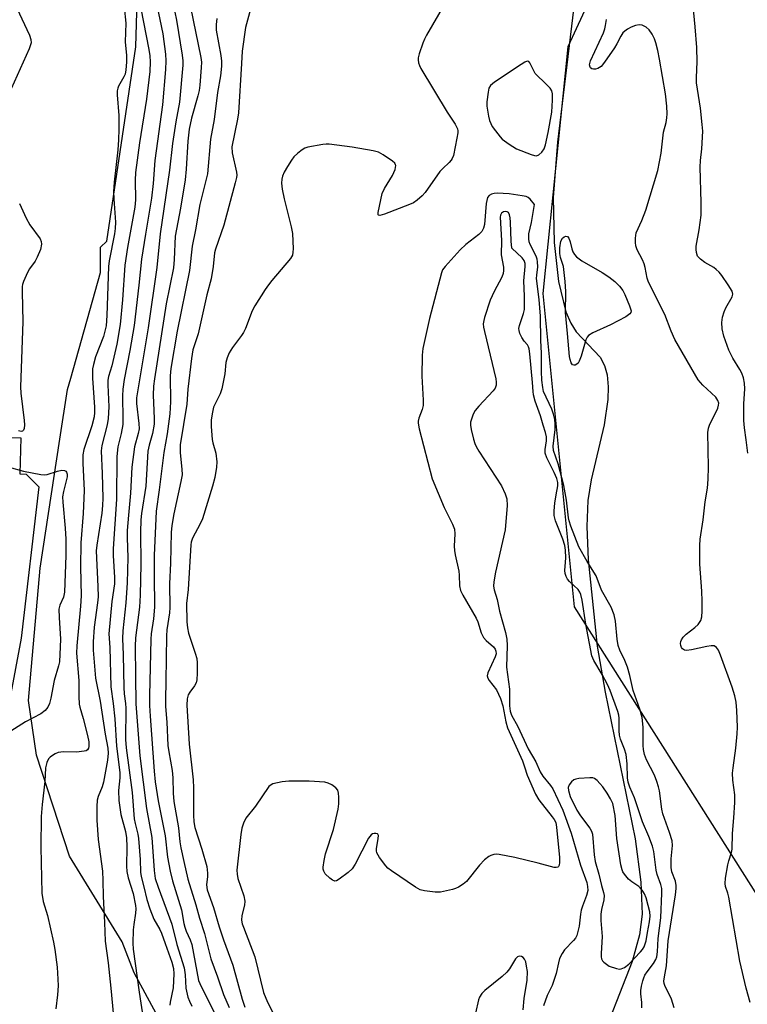
# Model space of a CAD drawing. Units: inches. Extents: x 1267765 to 1273765, y 533452 to 537452.
# Drawn here: x 1269599 to 1269792, y 535672 to 535934 of the extents above; entities that cross this region are included whole.
import ezdxf

# ---------------------------------------------------------------- set-up
doc = ezdxf.new("R2010")
doc.units = ezdxf.units.IN
doc.header["$MEASUREMENT"] = 0
for name, color, linetype in [('CULTRL-Pad', 6, 'Continuous'), ('HYDRO-Single Line Stream', 4, 'Continuous'), ('NTRL-Trees', 3, 'Continuous'), ('Undefined', 1, 'Continuous')]:
    doc.layers.add(name, color=color, linetype=linetype)

msp = doc.modelspace()

# ---------------------------------------------------------------- linework, layer by layer
at = {"layer": 'CULTRL-Pad'}
msp.add_polyline3d([(1269604, 535809.65, 0), (1269599.34, 535769.5, 0), (1269595.11, 535746.72, 0), (1269571.45, 535747.37, 0), (1269571.03, 535758.9, 0), (1269571.32, 535790.39, 0), (1269572.75, 535794.57, 0), (1269587.94, 535798.15, 0), (1269589.08, 535798.85, 0), (1269590.08, 535799.74, 0), (1269591.25, 535801.37, 0), (1269591.96, 535803.25, 0), (1269591.74, 535808.02, 0), (1269588.44, 535808.25, 0), (1269588.81, 535822.8, 0), (1269599.2, 535822.69, 0), (1269598.93, 535813.11, 0), (1269600.64, 535813.01, 0)], close=True, dxfattribs=at)
at = {"layer": 'HYDRO-Single Line Stream'}
msp.add_lwpolyline([(1269746.82, 535944.61), (1269741.59, 535901.16), (1269740.48, 535886.53), (1269740.73, 535874.59), (1269741.88, 535864.22), (1269743.85, 535856.16), (1269745.13, 535853.12), (1269746.54, 535850.87), (1269752.92, 535844.08), (1269754.1, 535841.91), (1269754.8, 535839.38), (1269755.09, 535836.24), (1269754.97, 535832.83), (1269753.96, 535826.16), (1269750.55, 535811.55), (1269749.64, 535806.04), (1269749.42, 535799.18), (1269749.76, 535790.32), (1269752.13, 535767.38), (1269754.23, 535755.16), (1269762.21, 535716.16), (1269763.67, 535704.66), (1269764.07, 535696.21), (1269763.35, 535690.7), (1269761.41, 535683.67), (1269752.11, 535659.94)], dxfattribs=at)
at = {"layer": 'NTRL-Trees'}
for points in [[(1269761.5, 535963.69), (1269744.37, 535926.5), (1269737.71, 535861.03), (1269746.06, 535777.81), (1269811.73, 535674.1)], [(1269729.87, 535457.44), (1269719.13, 535478.13), (1269694.25, 535535.94), (1269669.5, 535606.19), (1269629.25, 535680.63), (1269626.13, 535688.88), (1269612.13, 535711.62), (1269603.37, 535738.44), (1269601.25, 535752.94), (1269604.37, 535788.06), (1269609.6, 535822.32), (1269611.63, 535835.56), (1269612.46, 535838.51), (1269620.38, 535866.56), (1269620.38, 535873.31), (1269622, 535874.88), (1269629.75, 535926.5), (1269630.12, 535938.76)]]:
    msp.add_lwpolyline(points, dxfattribs=at)
at = {"layer": 'Undefined'}
for points, elevation in [([(1269593.42, 535946.87), (1269601.53, 535929.6), (1269601.9, 535928.5), (1269601.94, 535927.6), (1269601.73, 535926.77), (1269601.41, 535925.94), (1269595.09, 535911.78)], 424), ([(1269716.44, 535946.2), (1269706.85, 535929.63), (1269706.3, 535928.57), (1269705.87, 535927.48), (1269704.91, 535924.7), (1269704.65, 535923.58), (1269704.63, 535923.05), (1269704.76, 535922.29), (1269705, 535921.55), (1269705.39, 535920.75), (1269712.35, 535909.17), (1269714.45, 535905.95), (1269715.05, 535904.74), (1269715.15, 535904.22), (1269715.14, 535903.67), (1269714.92, 535902.25), (1269713.97, 535897.69), (1269713.7, 535896.9), (1269713.42, 535896.42), (1269712.86, 535895.8), (1269711.15, 535894.24), (1269710.36, 535893.41), (1269706.48, 535887.81), (1269705.7, 535886.93), (1269704.39, 535885.76), (1269703.42, 535885.11), (1269702.35, 535884.63), (1269695.68, 535882.06), (1269694.45, 535881.72), (1269694.14, 535881.78), (1269694.06, 535881.91), (1269694.03, 535882.52), (1269695.13, 535887.59), (1269695.71, 535888.9), (1269697.83, 535892.36), (1269698.5, 535893.95), (1269698.69, 535894.96), (1269698.65, 535895.19), (1269698.42, 535895.6), (1269697.82, 535896.15), (1269695.39, 535897.84), (1269694.1, 535898.55), (1269692.72, 535898.93), (1269687.17, 535899.87), (1269681.07, 535900.64), (1269680.2, 535900.67), (1269679.35, 535900.59), (1269675.38, 535899.83), (1269674.57, 535899.58), (1269673.83, 535899.19), (1269672.72, 535898.31), (1269671.69, 535897.32), (1269671.01, 535896.41), (1269669.96, 535894.7), (1269669.1, 535893.2), (1269668.65, 535892.17), (1269668.48, 535891.36), (1269668.39, 535890.35), (1269668.58, 535888.68), (1269669.07, 535886.18), (1269670.92, 535878.68), (1269671.27, 535876.94), (1269671.45, 535872.87), (1269671.43, 535872.01), (1269671.3, 535871.19), (1269670.8, 535870.28), (1269665.82, 535864.5), (1269664.9, 535863.33), (1269664.09, 535862.12), (1269661.31, 535857.7), (1269660.6, 535856.44), (1269658.79, 535851.7), (1269658.32, 535850.7), (1269657.76, 535849.85), (1269655.37, 535846.67), (1269654.52, 535845.22), (1269653.93, 535843.96), (1269653.61, 535842.68), (1269653.32, 535839.71), (1269652.56, 535835.72), (1269652.11, 535834.36), (1269650.38, 535830.84), (1269650.05, 535829.51), (1269649.76, 535827.49), (1269649.73, 535825.74), (1269649.98, 535822.24), (1269650.14, 535821.39), (1269650.93, 535818.6), (1269651.24, 535816.35), (1269651.15, 535814.94), (1269650.66, 535812.11), (1269650.11, 535809.86), (1269647.39, 535801.21), (1269646.81, 535799.88), (1269644.8, 535796.04), (1269644.43, 535794.97), (1269644.29, 535794.25), (1269643.59, 535782.45), (1269643.16, 535778.68), (1269643.27, 535773.86), (1269643.43, 535772.23), (1269643.74, 535770.79), (1269645.49, 535765.47), (1269645.89, 535764.06), (1269646.01, 535762.9), (1269645.98, 535760.21), (1269645.88, 535758.44), (1269645.7, 535757.61), (1269645.29, 535756.84), (1269644.07, 535755.16), (1269643.66, 535754.41), (1269643.34, 535753.4), (1269643.25, 535751.72), (1269643.85, 535741.35), (1269644.94, 535731.83), (1269645, 535729.77), (1269645, 535722.46), (1269645.09, 535720.75), (1269645.43, 535719.23), (1269647.23, 535713.48), (1269648.53, 535708.86), (1269648.73, 535707.1), (1269648.72, 535706.23), (1269648.49, 535703.95), (1269648.66, 535702.64), (1269650.34, 535697.93), (1269651.85, 535692.87), (1269653.01, 535689.34), (1269655.48, 535682.67), (1269657.94, 535673.67), (1269658.66, 535671.54)], 408), ([(1269660.66, 535938.49), (1269658.86, 535931.61), (1269657.94, 535925.4), (1269657.8, 535922.12), (1269656.96, 535908.99), (1269656.69, 535907.27), (1269655.22, 535899.92), (1269655.31, 535898.4), (1269656.44, 535893.25), (1269656.5, 535892.4), (1269656.45, 535891.82), (1269656.13, 535890.38), (1269653.12, 535879.16), (1269650.83, 535872.8), (1269650.64, 535871.82), (1269650.23, 535868.15), (1269649.68, 535864.94), (1269648.57, 535860.65), (1269646.24, 535850.28), (1269644.87, 535846.06), (1269644.48, 535843.73), (1269643.56, 535835.61), (1269643.24, 535831.65), (1269641.53, 535820.81), (1269641.5, 535818.73), (1269641.97, 535814.33), (1269641.99, 535812.87), (1269641.68, 535811.1), (1269639.8, 535802.5), (1269639.28, 535799.4), (1269639.09, 535797.54), (1269638.95, 535789.44), (1269638.67, 535783.96), (1269638.74, 535777.66), (1269638.63, 535776.22), (1269637.99, 535771.71), (1269637.85, 535770.07), (1269637.73, 535758.08), (1269637.57, 535753.23), (1269637.63, 535751.31), (1269637.97, 535747.19), (1269638.26, 535741.02), (1269638.47, 535739.27), (1269639.39, 535734.33), (1269639.52, 535732.4), (1269639.61, 535728.33), (1269639.81, 535726.13), (1269641.04, 535719.09), (1269641.4, 535715.38), (1269641.67, 535713.78), (1269642.45, 535710.16), (1269643.56, 535705.53), (1269645.69, 535698.7), (1269646.65, 535695.18), (1269647.96, 535691.09), (1269649.62, 535684.36), (1269651.41, 535679.52), (1269652.99, 535674.86), (1269654.5, 535671.41)], 410), ([(1269792.12, 535818.62), (1269791.7, 535822.15), (1269791.22, 535825.33), (1269791.07, 535827.27), (1269791.03, 535831.71), (1269791.27, 535835.68), (1269791.23, 535837.17), (1269790.98, 535838.62), (1269790.53, 535839.82), (1269790, 535840.8), (1269788.09, 535843.83), (1269787.09, 535845.97), (1269785.7, 535849.68), (1269785.29, 535851.62), (1269785.16, 535853.31), (1269785.4, 535854.73), (1269785.84, 535856.14), (1269786.28, 535857.2), (1269787.98, 535860.16), (1269788.12, 535860.86), (1269787.95, 535861.59), (1269786.92, 535863.3), (1269785.19, 535865.77), (1269784.46, 535866.68), (1269783.71, 535867.43), (1269783.06, 535867.94), (1269780.72, 535869.25), (1269779.53, 535870.11), (1269778.78, 535870.95), (1269778.44, 535871.92), (1269778.36, 535872.72), (1269778.43, 535873.59), (1269779.23, 535877.95), (1269779.71, 535881.8), (1269779.73, 535885.15), (1269779.45, 535894.59), (1269779.57, 535896.33), (1269779.93, 535899.43), (1269780.13, 535904.14), (1269780.02, 535905.88), (1269779.56, 535910.2), (1269778.52, 535916.94), (1269778.48, 535918.4), (1269778.64, 535922.56), (1269778.59, 535926.31), (1269778.16, 535931.8), (1269777.36, 535940.21)], 410), ([(1269626.63, 535937.06), (1269627.12, 535932.8), (1269626.92, 535927.82), (1269627.24, 535924.18), (1269627.22, 535922.44), (1269627.09, 535920.41), (1269626.88, 535919.3), (1269626.55, 535918.53), (1269625.16, 535916.09), (1269624.95, 535915.58), (1269624.81, 535914.86), (1269624.8, 535913.73), (1269625.18, 535908.25), (1269625.23, 535904.68), (1269625.15, 535901.8), (1269625, 535899.2), (1269623.98, 535890.62), (1269623.83, 535888.1), (1269623.88, 535886.11), (1269624.31, 535879.97), (1269624.28, 535878.24), (1269624.1, 535876.9), (1269622.7, 535869.65), (1269622.5, 535868.17), (1269622.08, 535855.17), (1269621.83, 535852.41), (1269621.14, 535849.62), (1269619.07, 535844.18), (1269618.48, 535842.2), (1269618.25, 535841.05), (1269618.25, 535838.49), (1269618.76, 535830.8), (1269618.77, 535829.37), (1269618.66, 535828.24), (1269618.05, 535825.88), (1269615.96, 535819.56), (1269615.71, 535818.18), (1269615.69, 535815.97), (1269616.05, 535808.74), (1269615.74, 535802.62), (1269615.12, 535794.78), (1269615.08, 535788.43), (1269615.24, 535780.73), (1269615.07, 535778.01), (1269614.04, 535767.48), (1269613.96, 535765.55), (1269614.64, 535758.24), (1269614.63, 535753.98), (1269614.74, 535751.96), (1269614.9, 535751.13), (1269615.78, 535748.15), (1269616.92, 535743.66), (1269617.24, 535741.95), (1269617.29, 535740.68), (1269617.2, 535740.25), (1269616.9, 535739.81), (1269616.54, 535739.59), (1269616.02, 535739.44), (1269613.96, 535739.24), (1269610.54, 535739.27), (1269609.11, 535739.11), (1269608.34, 535738.79), (1269607.63, 535738.36), (1269606.97, 535737.86), (1269606.6, 535737.46), (1269606.11, 535736.47), (1269605.79, 535735.09), (1269605.56, 535731.4), (1269604.86, 535725.31), (1269604.59, 535722.13), (1269604.56, 535714.03), (1269604.79, 535701.79), (1269605.15, 535699.59), (1269606.26, 535695.86), (1269607.87, 535688.73), (1269608.2, 535686.86), (1269608.82, 535682.13), (1269609.08, 535678.91), (1269609.14, 535677.14), (1269608.98, 535674.76), (1269608.55, 535671.06)], 422), ([(1269631.02, 535936.72), (1269633.21, 535925.85), (1269633.48, 535924.15), (1269633.58, 535922.57), (1269633.44, 535919.97), (1269632.59, 535912.59), (1269630.71, 535901), (1269629.68, 535893.14), (1269629.56, 535891.1), (1269629.61, 535885.85), (1269629.47, 535883.93), (1269627.51, 535873.2), (1269626.81, 535868.58), (1269626.23, 535859.36), (1269625.62, 535852.74), (1269624.66, 535847.55), (1269623.33, 535841.82), (1269622.5, 535838.95), (1269622.31, 535838.02), (1269622.27, 535836.73), (1269622.53, 535830.88), (1269622.41, 535827.81), (1269622.11, 535826.1), (1269620.71, 535820.65), (1269620.53, 535819.25), (1269620.8, 535813.23), (1269620.96, 535806.64), (1269620.93, 535804.76), (1269620.7, 535802.72), (1269619.37, 535794.21), (1269619.22, 535792.66), (1269619.69, 535783.24), (1269619.72, 535780.47), (1269619.58, 535778.87), (1269618.69, 535772.42), (1269618.38, 535768.54), (1269618.4, 535766.27), (1269619.01, 535758.87), (1269620.23, 535752.73), (1269621.57, 535743.99), (1269622.28, 535740.31), (1269622.41, 535738.93), (1269622.25, 535737.13), (1269621.12, 535731.24), (1269620.78, 535730.04), (1269619.75, 535727.43), (1269619.5, 535726.43), (1269619.36, 535724.81), (1269619.38, 535721.18), (1269619.74, 535716.04), (1269620.89, 535707.58), (1269621.01, 535705.1), (1269621.03, 535700.91), (1269621.44, 535693.98), (1269621.59, 535689.07), (1269622.4, 535683.24), (1269623.14, 535676.57), (1269624.3, 535663.4)], 420), ([(1269635.3, 535937.57), (1269636.91, 535929.94), (1269637.57, 535924.61), (1269637.7, 535922.83), (1269637.59, 535920.49), (1269636.85, 535911.14), (1269634.8, 535896.33), (1269634.31, 535890.2), (1269633.91, 535886.35), (1269632.26, 535876.73), (1269631.26, 535870.13), (1269630.57, 535863.26), (1269629.32, 535852.48), (1269628.17, 535845.84), (1269626.61, 535838.22), (1269626.26, 535835.59), (1269626.21, 535833.84), (1269626.31, 535827.68), (1269626.27, 535826.21), (1269625.85, 535823.86), (1269625, 535820.31), (1269624.7, 535817.7), (1269624.59, 535806.39), (1269623.68, 535793.2), (1269623.69, 535791.46), (1269624.04, 535785.56), (1269624.05, 535783.9), (1269623.37, 535779.22), (1269622.61, 535770.65), (1269622.81, 535766.99), (1269623.11, 535756.54), (1269623.69, 535752.13), (1269624.12, 535748.07), (1269624.63, 535740.81), (1269625.53, 535733.79), (1269625.51, 535732.37), (1269625.14, 535729.05), (1269625.24, 535726.34), (1269625.76, 535722.64), (1269626.98, 535718.14), (1269627.28, 535716.48), (1269627.39, 535714.12), (1269627.26, 535708.93), (1269627.33, 535707.51), (1269627.72, 535705.87), (1269629.07, 535701.71), (1269629.63, 535698.5), (1269629.71, 535697.62), (1269629.66, 535696.43), (1269629.17, 535693.48), (1269629.05, 535692.06), (1269628.98, 535688.54), (1269629.05, 535686.87), (1269630.59, 535675.52), (1269631.65, 535668.47)], 418), ([(1269639.66, 535937.85), (1269640.55, 535933.59), (1269642.05, 535924.27), (1269642.2, 535922.81), (1269642.18, 535921.62), (1269641.35, 535911.8), (1269640.32, 535906.62), (1269639.45, 535900.82), (1269638.71, 535893.76), (1269636.17, 535876.83), (1269635.27, 535867.96), (1269632.98, 535851.92), (1269629.91, 535833.28), (1269629.91, 535831.81), (1269630.56, 535826.51), (1269630.62, 535825.04), (1269630.39, 535823.8), (1269629.35, 535820.31), (1269628.7, 535814.91), (1269628.35, 535807.96), (1269627.77, 535802.11), (1269627.46, 535798.06), (1269627.45, 535796.09), (1269627.62, 535790.92), (1269627.44, 535784.18), (1269627.09, 535778.85), (1269626.32, 535771.45), (1269626.17, 535769.4), (1269626.41, 535765.05), (1269626.51, 535756.38), (1269626.64, 535754.75), (1269627.01, 535752.11), (1269627.1, 535750.92), (1269627.02, 535742.6), (1269627.14, 535740.38), (1269628.74, 535728.53), (1269629.33, 535721.51), (1269629.56, 535720.25), (1269630.26, 535717.41), (1269630.45, 535716.27), (1269630.86, 535710.75), (1269631, 535707.33), (1269631.14, 535706.21), (1269631.87, 535703.44), (1269632.63, 535700.08), (1269633.44, 535697.59), (1269634.49, 535694.88), (1269636.14, 535692.1), (1269636.57, 535691.18), (1269637.51, 535688.37), (1269639.3, 535683.47), (1269639.71, 535681.76), (1269639.8, 535680.34), (1269639.61, 535676.68), (1269638.86, 535672.83), (1269638.76, 535672)], 416), ([(1269644.24, 535937.08), (1269647.02, 535923.65), (1269647.14, 535922.48), (1269647.09, 535921.03), (1269646.74, 535916.36), (1269646.56, 535914.91), (1269646.22, 535913.49), (1269644.5, 535907.56), (1269643.87, 535904.64), (1269643.56, 535901.44), (1269643.13, 535894.03), (1269642.84, 535891.24), (1269641.57, 535883.66), (1269640.13, 535876.21), (1269639.9, 535870.02), (1269639.69, 535867.83), (1269637.81, 535858.24), (1269634.66, 535838.35), (1269634.43, 535836.37), (1269634.37, 535834.04), (1269634.39, 535831.98), (1269634.62, 535827.78), (1269634.58, 535826.33), (1269634.18, 535823.85), (1269633.26, 535820.77), (1269632.94, 535819.18), (1269632.38, 535809.88), (1269631.24, 535802.6), (1269631.04, 535800.92), (1269630.94, 535797.65), (1269631.08, 535789.18), (1269630.85, 535780.87), (1269630.67, 535777.7), (1269629.64, 535769.61), (1269629.53, 535767.35), (1269629.68, 535759.44), (1269629.69, 535752.01), (1269630.8, 535738.25), (1269632.54, 535724.26), (1269633.97, 535716.59), (1269634.6, 535707.81), (1269634.9, 535705.7), (1269635.62, 535703.41), (1269639.25, 535693.53), (1269640.65, 535688.17), (1269642.52, 535681.96), (1269642.86, 535680.1), (1269643.03, 535676.57), (1269643.52, 535674.16), (1269643.93, 535673.1), (1269644.57, 535671.8)], 414), ([(1269651.25, 535934.06), (1269651.04, 535932.41), (1269651.09, 535930.94), (1269652.29, 535924.21), (1269652.47, 535922.74), (1269652.45, 535921.34), (1269652.23, 535918.8), (1269651.42, 535914.41), (1269650.49, 535907.19), (1269649.52, 535901.98), (1269648.73, 535892.81), (1269646.72, 535884.69), (1269645.55, 535877.95), (1269644.64, 535873.55), (1269643.99, 535867.11), (1269640.73, 535851.05), (1269639.03, 535841.14), (1269638.85, 535839.17), (1269638.91, 535832.29), (1269638.79, 535829.04), (1269638.02, 535823.73), (1269637.19, 535818.78), (1269636.51, 535813.87), (1269635.93, 535808.86), (1269635.11, 535803.2), (1269634.62, 535791.47), (1269634.58, 535786.16), (1269634.66, 535777.7), (1269634.4, 535774.62), (1269633.83, 535770.68), (1269633.68, 535769.18), (1269633.36, 535754.23), (1269633.37, 535751.61), (1269633.5, 535748.82), (1269634.56, 535734.2), (1269634.89, 535731.38), (1269635.66, 535726.3), (1269637.55, 535717.02), (1269638.1, 535711.3), (1269638.83, 535707.59), (1269639.46, 535705.03), (1269641.86, 535697.33), (1269642.48, 535693.75), (1269642.73, 535692.74), (1269643.11, 535691.71), (1269644.17, 535689.42), (1269644.59, 535688.14), (1269646.38, 535678.61), (1269647.03, 535677.03), (1269648.88, 535673.52), (1269653.12, 535664.93)], 412), ([(1269792.75, 535672.77), (1269791.63, 535676.52), (1269789.94, 535683.71), (1269787.03, 535700.72), (1269786.78, 535701.81), (1269786.17, 535703.53), (1269786.07, 535704.3), (1269786.19, 535705.75), (1269786.8, 535709.26), (1269787.08, 535710.4), (1269787.76, 535712.53), (1269787.95, 535713.48), (1269787.99, 535717.6), (1269788.36, 535721.77), (1269788.61, 535725.85), (1269788.62, 535727.88), (1269788.14, 535731.75), (1269788.04, 535733.68), (1269788.18, 535735.1), (1269788.93, 535740.24), (1269789.27, 535744.1), (1269789.34, 535745.87), (1269789.22, 535750.24), (1269788.97, 535752.52), (1269788.64, 535754.16), (1269787.93, 535756.48), (1269784.85, 535764.97), (1269784.28, 535766.32), (1269783.8, 535766.99), (1269783.15, 535767.41), (1269782.37, 535767.47), (1269781.24, 535767.29), (1269777.18, 535766.36), (1269775.8, 535766.21), (1269775.31, 535766.28), (1269774.73, 535766.65), (1269774.47, 535767.04), (1269774.31, 535767.53), (1269774.26, 535768.06), (1269774.34, 535768.57), (1269774.52, 535769.06), (1269774.94, 535769.73), (1269775.76, 535770.53), (1269778.07, 535772.31), (1269778.91, 535773.08), (1269779.61, 535774.15), (1269779.92, 535775.18), (1269780.01, 535776.63), (1269779.99, 535779.31), (1269779.87, 535782), (1269779.34, 535789.17), (1269779.35, 535794.1), (1269779.49, 535795.82), (1269780.23, 535800.92), (1269780.75, 535805.7), (1269781.36, 535809.29), (1269781.58, 535811.67), (1269781.68, 535814.92), (1269781.5, 535824.07), (1269781.67, 535825.23), (1269781.92, 535826.08), (1269784.11, 535830.56), (1269784.35, 535831.36), (1269784.37, 535831.87), (1269784.18, 535832.56), (1269783.57, 535833.47), (1269780.12, 535836.66), (1269778.89, 535838.13), (1269772.73, 535848.84), (1269771.8, 535850.98), (1269770.1, 535855.42), (1269765.72, 535864.01), (1269765.38, 535865.07), (1269764.87, 535867.92), (1269764.62, 535868.9), (1269764.19, 535869.93), (1269762.78, 535872.65), (1269762.43, 535873.69), (1269762.33, 535874.54), (1269762.32, 535875.7), (1269762.52, 535877.09), (1269763.96, 535880.4), (1269765.04, 535883.16), (1269768.25, 535893.67), (1269769.11, 535898.24), (1269769.76, 535903.85), (1269770.41, 535906.45), (1269770.62, 535907.62), (1269770.66, 535908.74), (1269770.59, 535910.72), (1269770.24, 535914.03), (1269768.67, 535923.28), (1269768.2, 535925.55), (1269767.72, 535927.55), (1269767.36, 535928.66), (1269766.74, 535929.89), (1269765.96, 535931.01), (1269765.09, 535931.74), (1269764.05, 535932.23), (1269763.28, 535932.33), (1269762.28, 535932.19), (1269761.19, 535931.75), (1269760.14, 535931.19), (1269759.43, 535930.69), (1269758.95, 535930.2), (1269758.37, 535929.31), (1269757.33, 535927.28), (1269756.73, 535926.29), (1269754.08, 535922.41), (1269753.16, 535921.29), (1269752.35, 535920.75), (1269751.67, 535920.58), (1269751.18, 535920.6), (1269750.72, 535920.7), (1269750.37, 535920.93), (1269750.25, 535921.1), (1269750.11, 535921.75), (1269750.34, 535922.77), (1269753.78, 535930.24), (1269754.18, 535931.33), (1269754.37, 535932.14), (1269754.58, 535933.8)], 408), ([(1269772.52, 535671.33), (1269771.82, 535673.6), (1269770.04, 535677.29), (1269769.89, 535677.83), (1269769.85, 535678.39), (1269769.96, 535679.53), (1269770.49, 535682.45), (1269770.93, 535689.13), (1269771.97, 535695.23), (1269772.88, 535701.33), (1269773.06, 535703.01), (1269773.06, 535703.85), (1269772.88, 535704.95), (1269771.98, 535707.47), (1269771.75, 535708.59), (1269771.78, 535710.92), (1269772.14, 535714.45), (1269772.02, 535715.63), (1269771.34, 535717.88), (1269769.52, 535722.8), (1269769.27, 535724.06), (1269768.64, 535728.91), (1269768.41, 535730.02), (1269768, 535731.44), (1269767.38, 535733.08), (1269765.21, 535737.19), (1269764.66, 535738.63), (1269764.41, 535739.91), (1269764.3, 535741), (1269764.31, 535745.87), (1269764.07, 535748.43), (1269763.44, 535750.62), (1269761.72, 535755.57), (1269760.8, 535759.54), (1269760.14, 535761.75), (1269759.46, 535763.59), (1269758.15, 535766.32), (1269757.67, 535767.57), (1269757.4, 535769.22), (1269757.01, 535773.99), (1269756.66, 535775.66), (1269755.82, 535777.71), (1269753.31, 535782.27), (1269751.86, 535786.08), (1269749.49, 535789.87), (1269747.3, 535793.73), (1269745.12, 535799.27), (1269744.67, 535800.61), (1269744.49, 535801.41), (1269743.96, 535806.12), (1269743.32, 535809.99), (1269741.82, 535815.8), (1269740.51, 535819.3), (1269740.44, 535820.45), (1269741.01, 535824.93), (1269740.99, 535826.38), (1269740.87, 535827.53), (1269740.55, 535828.94), (1269740.11, 535830.32), (1269737.93, 535834.99), (1269737.67, 535836.09), (1269737.46, 535837.98), (1269737.35, 535840.28), (1269737.4, 535845.21), (1269737.21, 535848.56), (1269737.07, 535854.99), (1269736.72, 535859.43), (1269736.07, 535864.97), (1269736.08, 535865.88), (1269736.38, 535868.1), (1269736.34, 535869.4), (1269736.19, 535870.15), (1269735.91, 535870.92), (1269734.37, 535874.03), (1269734.11, 535874.77), (1269733.96, 535875.53), (1269733.99, 535876.82), (1269734.71, 535879.84), (1269735.5, 535884.66), (1269734.36, 535886.08), (1269733.82, 535886.52), (1269733.29, 535886.75), (1269732.19, 535886.98), (1269728.76, 535887.44), (1269725.62, 535887.66), (1269724.79, 535887.61), (1269724.07, 535887.4), (1269723.47, 535887.03), (1269723.04, 535886.48), (1269722.82, 535885.73), (1269722.71, 535884.9), (1269722.21, 535879.38), (1269721.96, 535878.34), (1269721.51, 535877.5), (1269720.73, 535876.69), (1269717.3, 535874.01), (1269715.79, 535872.63), (1269711.8, 535868.22), (1269711.13, 535867.27), (1269710.79, 535866.47), (1269707.62, 535854.39), (1269705.88, 535846.43), (1269705.74, 535844.67), (1269705.64, 535839.04), (1269705.98, 535832.66), (1269705.98, 535831.23), (1269705.74, 535830.18), (1269704.79, 535827.94), (1269704.63, 535827.11), (1269704.65, 535826.54), (1269704.94, 535825.1), (1269708.36, 535811.8), (1269711.58, 535804.22), (1269713.74, 535799.79), (1269714.25, 535798.47), (1269714.38, 535797.22), (1269714.22, 535793.95), (1269714.24, 535792.78), (1269714.44, 535791.62), (1269715.47, 535787.31), (1269715.56, 535786.19), (1269715.6, 535783.38), (1269715.87, 535782.17), (1269716.51, 535780.87), (1269720.07, 535774.83), (1269720.49, 535773.81), (1269721.38, 535770.92), (1269721.93, 535769.65), (1269722.64, 535768.83), (1269724.59, 535767.2), (1269725.08, 535766.55), (1269725.27, 535766.07), (1269725.3, 535765.32), (1269725.09, 535764.52), (1269723.13, 535760.24), (1269722.98, 535759.45), (1269723.09, 535758.9), (1269723.48, 535758.22), (1269725.39, 535755.73), (1269726.48, 535753.45), (1269727.14, 535751.48), (1269727.87, 535747.29), (1269728.32, 535745.67), (1269732.29, 535736.9), (1269732.89, 535735.29), (1269733.58, 535733.07), (1269735.79, 535728.07), (1269736.64, 535726.54), (1269740.23, 535722.01), (1269740.72, 535721.31), (1269741.12, 535720.51), (1269741.36, 535719.28), (1269742.11, 535711.22), (1269742.15, 535709.89), (1269742.06, 535709.23), (1269741.9, 535708.89), (1269741.66, 535708.66), (1269741.24, 535708.56), (1269740.74, 535708.61), (1269736.49, 535709.73), (1269730.26, 535711.23), (1269726.17, 535712.04), (1269725.3, 535712.09), (1269724.72, 535712.02), (1269723.89, 535711.78), (1269723.36, 535711.53), (1269722.26, 535710.67), (1269720.88, 535709.22), (1269717.44, 535704.89), (1269716.57, 535704.15), (1269715.35, 535703.38), (1269714.56, 535703.03), (1269713.72, 535702.76), (1269710.55, 535702.07), (1269709.12, 535702.08), (1269706.28, 535702.42), (1269705.19, 535702.7), (1269703.91, 535703.38), (1269697.55, 535707.67), (1269696.62, 535708.38), (1269696.02, 535708.99), (1269694.35, 535711.29), (1269693.7, 535712.51), (1269693.6, 535713.02), (1269693.6, 535713.56), (1269694.05, 535716.33), (1269694.08, 535717.06), (1269693.95, 535717.41), (1269693.82, 535717.53), (1269693.44, 535717.64), (1269693, 535717.65), (1269692.55, 535717.55), (1269692.13, 535717.3), (1269691.45, 535716.41), (1269687.94, 535709.48), (1269687.16, 535708.25), (1269686.09, 535707.25), (1269683.72, 535705.47), (1269683.01, 535705.08), (1269682.55, 535704.99), (1269682.32, 535705.03), (1269681.87, 535705.24), (1269681.21, 535705.72), (1269679.99, 535706.91), (1269679.57, 535707.59), (1269679.47, 535708.12), (1269679.47, 535708.68), (1269679.68, 535710.44), (1269680.02, 535712.19), (1269682.21, 535718.68), (1269683.38, 535724.06), (1269683.58, 535725.49), (1269683.62, 535727.23), (1269683.54, 535728.35), (1269683.32, 535729.11), (1269682.83, 535729.71), (1269681.72, 535730.53), (1269680.73, 535731.02), (1269679.87, 535731.22), (1269675.69, 535731.51), (1269670.3, 535731.52), (1269668.54, 535731.38), (1269666.06, 535730.77), (1269665.34, 535730.4), (1269664.98, 535730.06), (1269661.51, 535724.88), (1269658.94, 535721.66), (1269658.32, 535720.38), (1269657.84, 535719.04), (1269657.55, 535717.38), (1269656.54, 535707.86), (1269656.61, 535706.8), (1269656.83, 535705.71), (1269658.37, 535701.04), (1269658.69, 535699.67), (1269658.59, 535698.59), (1269657.83, 535695.87), (1269657.77, 535694.63), (1269657.95, 535693.67), (1269658.26, 535692.71), (1269661.34, 535684.87), (1269663.61, 535675.38), (1269664.7, 535672.81), (1269666.78, 535668.65)], 406), ([(1269598.91, 535884.89), (1269600.61, 535880.98), (1269601.64, 535879.26), (1269604.32, 535875.52), (1269604.65, 535874.81), (1269604.72, 535874.08), (1269604.4, 535872.74), (1269603.59, 535870.62), (1269603.03, 535869.63), (1269601.52, 535867.53), (1269600.95, 535866.55), (1269599.9, 535864.24), (1269599.66, 535863.44), (1269599.58, 535862.87), (1269599.56, 535861.42), (1269599.77, 535853.46), (1269599.15, 535836.2), (1269599.26, 535834.57), (1269600.13, 535827.25), (1269600.19, 535826.11), (1269600.11, 535825.13), (1269599.97, 535824.73), (1269599.68, 535824.44), (1269599.29, 535824.38), (1269598.61, 535824.51)], 424), ([(1269764.02, 535671.37), (1269764.02, 535672.76), (1269763.75, 535675.04), (1269763.74, 535675.89), (1269763.89, 535677.04), (1269764.22, 535678.46), (1269764.47, 535679.29), (1269764.81, 535680), (1269765.37, 535680.85), (1269767.11, 535683.1), (1269767.68, 535684.12), (1269767.94, 535684.9), (1269768.14, 535686.21), (1269768.28, 535689.78), (1269769.03, 535695.25), (1269769.3, 535701.75), (1269769.26, 535703.02), (1269769.03, 535704.06), (1269768.09, 535706.75), (1269767.79, 535707.84), (1269767.17, 535712.88), (1269766.84, 535714.25), (1269765.87, 535716.86), (1269764.16, 535720.7), (1269761.99, 535727.1), (1269760.77, 535729.92), (1269760.37, 535731.24), (1269760.2, 535732.36), (1269760.1, 535736.14), (1269759.78, 535738.6), (1269759.4, 535740.02), (1269758.3, 535742.64), (1269758.03, 535743.76), (1269757.96, 535744.88), (1269757.95, 535748.24), (1269757.86, 535749.03), (1269757.62, 535750.03), (1269755.55, 535755.63), (1269754.89, 535757.19), (1269753.47, 535759.8), (1269751.24, 535763.58), (1269750.7, 535764.81), (1269749.11, 535773.19), (1269748.19, 535779.61), (1269747.81, 535781.05), (1269747.52, 535781.73), (1269747.09, 535782.38), (1269744.8, 535784.53), (1269744.27, 535785.13), (1269743.87, 535785.88), (1269743.62, 535786.7), (1269743.56, 535787.46), (1269743.77, 535789.68), (1269743.78, 535790.81), (1269743.7, 535792.85), (1269743.54, 535794.14), (1269743.05, 535795.79), (1269741.08, 535800.69), (1269740.74, 535802.09), (1269740.74, 535803.26), (1269740.91, 535805.34), (1269741.24, 535807.58), (1269741.73, 535809.92), (1269741.71, 535810.82), (1269741.4, 535811.92), (1269740.76, 535813.52), (1269738.8, 535817.39), (1269738.35, 535818.62), (1269738.29, 535819.55), (1269738.7, 535821.91), (1269738.68, 535822.93), (1269738.42, 535824.08), (1269737.82, 535826.08), (1269737.06, 535828.51), (1269735.68, 535832.43), (1269735.25, 535834.11), (1269735.12, 535834.97), (1269734.99, 535837.41), (1269734.3, 535844.97), (1269734.1, 535846.36), (1269733.92, 535846.87), (1269733.65, 535847.34), (1269732.74, 535848.34), (1269732.13, 535849.32), (1269731.63, 535850.37), (1269731.41, 535851.19), (1269731.39, 535851.7), (1269731.51, 535852.49), (1269732.59, 535855.68), (1269732.81, 535856.8), (1269732.89, 535860.32), (1269732.69, 535864.38), (1269733.02, 535868.15), (1269733.01, 535868.98), (1269732.72, 535869.8), (1269732.22, 535870.46), (1269729.46, 535873.04), (1269729.27, 535874.93), (1269729.13, 535879.92), (1269729.02, 535881.07), (1269728.86, 535881.86), (1269728.58, 535882.48), (1269728.27, 535882.71), (1269727.88, 535882.78), (1269727.24, 535882.66), (1269726.76, 535882.33), (1269726.51, 535881.8), (1269726.43, 535881.27), (1269726.76, 535875.1), (1269726.66, 535871.27), (1269727.25, 535867.97), (1269727.29, 535867.15), (1269727.22, 535866.34), (1269726.83, 535865.31), (1269724.8, 535861.55), (1269723.73, 535859.23), (1269722.26, 535854.66), (1269722.03, 535853.8), (1269721.9, 535852.93), (1269721.97, 535852.06), (1269722.2, 535850.9), (1269725.21, 535838.34), (1269725.37, 535837.47), (1269725.37, 535836.63), (1269725.08, 535835.88), (1269724.57, 535835.2), (1269720.71, 535831.09), (1269719.79, 535829.94), (1269719.26, 535828.95), (1269718.75, 535827.65), (1269718.54, 535826.85), (1269718.52, 535826.03), (1269718.72, 535824.89), (1269719.36, 535822.33), (1269719.68, 535821.22), (1269720.01, 535820.41), (1269720.76, 535819.13), (1269726.75, 535809.91), (1269727.75, 535807.83), (1269728.18, 535806.48), (1269728.22, 535804.72), (1269727.75, 535798.26), (1269725.2, 535787.05), (1269724.69, 535784.47), (1269724.61, 535783.32), (1269724.79, 535782.3), (1269725.6, 535779.8), (1269726.26, 535776.62), (1269727.83, 535770.95), (1269728.19, 535769.26), (1269728.24, 535767.54), (1269728.11, 535761.76), (1269728.83, 535755.93), (1269728.88, 535751.53), (1269729.04, 535750.11), (1269729.4, 535749.04), (1269731.09, 535745.99), (1269733.82, 535740.13), (1269735.89, 535736.69), (1269736.99, 535733.97), (1269737.74, 535732.86), (1269739.77, 535730.4), (1269740.41, 535729.44), (1269743.02, 535723.85), (1269745.24, 535717.68), (1269747.72, 535709.21), (1269749.37, 535704.57), (1269749.6, 535703.53), (1269749.65, 535702.52), (1269749.31, 535701.14), (1269748.21, 535698.34), (1269747.88, 535697.29), (1269747.67, 535696.16), (1269747.31, 535692.99), (1269746.74, 535690.56), (1269746.38, 535689.84), (1269745.89, 535689.2), (1269743.47, 535686.73), (1269742.83, 535685.74), (1269742.17, 535684.41), (1269741.83, 535683.3), (1269741.24, 535680.44), (1269740.75, 535678.85), (1269740.15, 535677.29), (1269738.82, 535674.56), (1269737.86, 535671.86)], 404), ([(1269596.17, 535814.92), (1269599.9, 535813.81), (1269604.55, 535812.93), (1269605.41, 535812.86), (1269606.25, 535812.96), (1269608.98, 535813.82), (1269610.06, 535814.06), (1269610.77, 535814.02), (1269611.13, 535813.85), (1269611.37, 535813.59), (1269611.56, 535813.08), (1269611.54, 535812.35), (1269610.51, 535808.41), (1269610.29, 535807), (1269610.35, 535805.56), (1269611.01, 535798.73), (1269611.12, 535795.81), (1269611.15, 535791.41), (1269610.77, 535781.73), (1269610.52, 535780.34), (1269609.56, 535778.26), (1269609.34, 535777.2), (1269609.35, 535774.95), (1269609.74, 535769.25), (1269609.69, 535767.19), (1269609.44, 535763.22), (1269609.19, 535762.11), (1269608.06, 535758.26), (1269607.17, 535753.52), (1269606.79, 535752.16), (1269606.36, 535751.15), (1269605.65, 535750.26), (1269604.53, 535749.39), (1269600.48, 535747.27), (1269593.54, 535742.94)], 424), ([(1269732.51, 535670.81), (1269732.78, 535673.76), (1269733.59, 535678.68), (1269733.61, 535680.99), (1269733.42, 535682.41), (1269733.17, 535683.52), (1269732.82, 535684.27), (1269732.5, 535684.68), (1269732.09, 535684.94), (1269731.41, 535685.02), (1269730.99, 535684.84), (1269730.47, 535684.31), (1269728.87, 535681.66), (1269728.17, 535680.81), (1269726.91, 535679.67), (1269722.34, 535675.95), (1269721.56, 535675.11), (1269720.95, 535674.17), (1269720.64, 535673.42), (1269720.43, 535672.66), (1269719.14, 535666.82)], 404)]:
    msp.add_lwpolyline(points, dxfattribs=dict(at, elevation=elevation))
for points, elevation in [([(1269733.59, 535922.71), (1269732.92, 535922.45), (1269731.94, 535921.84), (1269724.92, 535917.14), (1269723.81, 535916.21), (1269723.43, 535915.52), (1269723.17, 535914.44), (1269722.84, 535911.9), (1269722.84, 535910.76), (1269723.31, 535908.11), (1269723.59, 535906.96), (1269723.89, 535906.12), (1269724.3, 535905.39), (1269725.13, 535904.22), (1269726.36, 535902.64), (1269726.93, 535902.01), (1269728.75, 535900.64), (1269730.72, 535899.45), (1269734.64, 535897.9), (1269735.47, 535897.66), (1269735.99, 535897.6), (1269736.69, 535897.82), (1269737.48, 535898.54), (1269738.07, 535899.47), (1269738.41, 535900.51), (1269739.15, 535903.81), (1269740.14, 535909.17), (1269740.3, 535912.33), (1269740.28, 535914.03), (1269740.11, 535914.81), (1269739.68, 535915.51), (1269738.69, 535916.55), (1269735.68, 535919.39), (1269734.25, 535922.3), (1269733.96, 535922.62)], 406), ([(1269745.94, 535841.95), (1269745.59, 535842.08), (1269745.22, 535842.59), (1269744.93, 535843.45), (1269744.77, 535844.32), (1269744.3, 535850.35), (1269743.73, 535855.99), (1269743.79, 535861.54), (1269743.66, 535864.18), (1269743.18, 535868.22), (1269742.41, 535870.58), (1269742.21, 535871.65), (1269742.24, 535873.14), (1269742.47, 535874.89), (1269742.94, 535875.72), (1269743.37, 535876.08), (1269743.84, 535876.25), (1269744.23, 535876.19), (1269744.63, 535875.7), (1269744.99, 535874.77), (1269745.42, 535872.87), (1269745.71, 535872.08), (1269746.1, 535871.36), (1269746.67, 535870.71), (1269748.08, 535869.68), (1269753.45, 535866.6), (1269755.19, 535865.47), (1269756.85, 535864.21), (1269758.08, 535862.96), (1269758.94, 535861.81), (1269759.48, 535860.77), (1269760.74, 535857.76), (1269761.12, 535856.45), (1269761.08, 535856), (1269760.83, 535855.62), (1269759.72, 535854.85), (1269755.63, 535852.68), (1269750.97, 535850.57), (1269749.79, 535849.84), (1269749.44, 535849.43), (1269749.09, 535848.67), (1269747.87, 535844.4), (1269747.34, 535843.02), (1269747.06, 535842.55), (1269746.71, 535842.21), (1269746.33, 535842.01)], 408), ([(1269750.17, 535732.44), (1269747.3, 535732.21), (1269746.47, 535732.04), (1269745.96, 535731.85), (1269745.31, 535731.37), (1269744.66, 535730.53), (1269744.43, 535729.81), (1269744.49, 535729.05), (1269744.99, 535727.48), (1269746.71, 535723.82), (1269747.69, 535722.35), (1269750.16, 535719.02), (1269750.6, 535718.27), (1269750.86, 535717.47), (1269751.37, 535711.98), (1269751.61, 535710.22), (1269752.55, 535706.86), (1269753.25, 535703.85), (1269753.83, 535701.96), (1269753.98, 535701.14), (1269753.89, 535700), (1269753.25, 535697.41), (1269753.09, 535696.2), (1269753.11, 535694.54), (1269753.48, 535690.26), (1269753.17, 535685.75), (1269753.2, 535684.88), (1269753.3, 535684.33), (1269753.54, 535683.85), (1269753.91, 535683.43), (1269754.58, 535682.88), (1269755.34, 535682.42), (1269757.24, 535681.73), (1269758.06, 535681.62), (1269758.52, 535681.67), (1269759.42, 535682.03), (1269760.52, 535682.95), (1269763.63, 535686.17), (1269764.18, 535686.86), (1269764.58, 535687.56), (1269764.9, 535688.3), (1269765.12, 535689.09), (1269765.47, 535691.33), (1269766.04, 535694.2), (1269766.17, 535695.64), (1269766.09, 535696.78), (1269765.69, 535698.51), (1269765.12, 535700.51), (1269764.67, 535701.58), (1269764.09, 535702.56), (1269763.57, 535703.22), (1269763.16, 535703.58), (1269761.3, 535704.82), (1269760.46, 535705.53), (1269759.39, 535706.78), (1269758.94, 535707.46), (1269758.72, 535707.96), (1269758.4, 535709.34), (1269757.34, 535716.3), (1269756.94, 535722.4), (1269756.32, 535725.56), (1269755.68, 535726.79), (1269754.76, 535728.32), (1269753.6, 535730.01), (1269752.87, 535730.89), (1269752.09, 535731.7), (1269751.46, 535732.18), (1269750.98, 535732.37)], 402)]:
    msp.add_lwpolyline(points, close=True, dxfattribs=dict(at, elevation=elevation))

doc.saveas('drawing.dxf')
